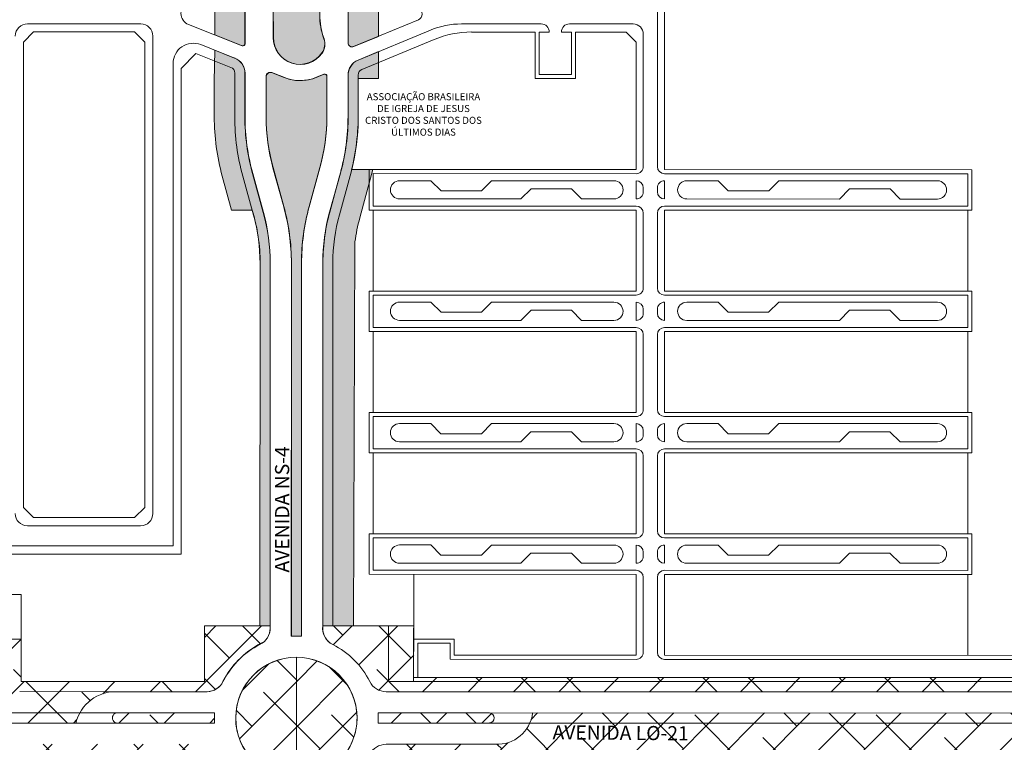
# Model space of a CAD drawing. Units: millimetres. Extents: x -719105 to 23224, y -8935366 to 37596.
# Drawn here: x 5908 to 6395, y 16583 to 16940 of the extents above; entities that cross this region are included whole.
import ezdxf

# ---------------------------------------------------------------- set-up
doc = ezdxf.new("R2010")
doc.units = ezdxf.units.MM
doc.layers.add('Edificações', color=7, linetype='Continuous')
for name, color, linetype, lineweight in [('MEIO_FIO', 8, 'Continuous', 15), ('NOME_AVENIDA', 7, 'Continuous', 0), ('PALITAÇÃO', 80, 'Continuous', 18), ('QUADRA_INTERNA', 8, 'Continuous', 20)]:
    doc.layers.add(name, color=color, linetype=linetype, lineweight=lineweight)
doc.styles.get("Standard").update_dxf_attribs({"font": 'arial.ttf'})
doc.styles.add('TEXTO', font='simplex.shx')
pattern_1 = [(45, (-5000, 0), (-11.22532, 11.22532), []), (135, (-5000, 0), (-33.67596, 11.22532), [39.6875, -23.8125])]

# ---------------------------------------------------------------- blocks, each defined once
blk = doc.blocks.new('ARSE 82-flat-1')
at = {"layer": 'MEIO_FIO', "ltscale": 2}
for p, q in [((107997.82, 47759.47), (107997.81, 47645.97)), ((107940.32, 47716.48), (107900.85, 47716.48)), ((107985.82, 47716.47), (107954.32, 47716.48)), ((107939.32, 47712.48), (107944.32, 47712.48)), ((107939.32, 47712.48), (107939.32, 47691.48)), ((107950.32, 47712.48), (107955.32, 47712.48)), ((107955.32, 47712.48), (107955.32, 47691.48)), ((107990.82, 47711.47), (107990.81, 47645.97)), ((107939.32, 47691.48), (107955.32, 47691.48)), ((107857.31, 47642.49), (107857.31, 47626.49)), ((107857.31, 47642.49), (107987.31, 47642.47)), ((108001.31, 47642.47), (108151.31, 47642.45)), ((108151.31, 47642.45), (108151.31, 47626.45)), ((107885.81, 47638.99), (107870.31, 47638.99)), ((107885.81, 47638.99), (107890.81, 47633.99)), ((107910.81, 47633.98), (107915.81, 47638.98)), ((107976.31, 47638.98), (107915.81, 47638.98)), ((107987.31, 47629.97), (107987.31, 47638.97)), ((108001.31, 47638.97), (108001.31, 47629.97)), ((108027.81, 47638.97), (108012.31, 47638.97)), ((108027.81, 47638.97), (108032.81, 47633.97)), ((108052.81, 47633.97), (108057.81, 47638.97)), ((108136.31, 47638.96), (108057.81, 47638.97)), ((107910.81, 47633.98), (107890.81, 47633.99)), ((107930.31, 47629.98), (107935.31, 47634.98)), ((107955.31, 47634.98), (107935.31, 47634.98)), ((107960.31, 47629.98), (107955.31, 47634.98)), ((107990.81, 47633.47), (107990.81, 47635.47)), ((107997.81, 47635.47), (107997.81, 47633.47)), ((108007.81, 47634.47), (108007.81, 47634.47)), ((108052.81, 47633.97), (108032.81, 47633.97)), ((108087.81, 47629.96), (108092.81, 47634.96)), ((108112.81, 47634.96), (108092.81, 47634.96)), ((108117.81, 47629.96), (108112.81, 47634.96)), ((107930.31, 47629.98), (107870.31, 47629.99)), ((107976.31, 47629.98), (107960.31, 47629.98)), ((108087.81, 47629.96), (108012.31, 47629.97)), ((108136.31, 47629.96), (108117.81, 47629.96)), ((107857.31, 47626.49), (107987.31, 47626.47)), ((107990.81, 47622.97), (107990.8, 47585.97)), ((107997.81, 47622.97), (107997.8, 47585.97)), ((108001.31, 47626.47), (108151.31, 47626.45)), ((107857.3, 47582.49), (107857.3, 47566.49)), ((107857.3, 47582.49), (107987.3, 47582.47)), ((107885.8, 47578.99), (107870.3, 47578.99)), ((107885.8, 47578.99), (107890.8, 47573.99)), ((107910.8, 47573.98), (107915.8, 47578.98)), ((107976.3, 47578.98), (107915.8, 47578.98)), ((107987.3, 47569.97), (107987.3, 47578.97)), ((108001.3, 47582.47), (108151.3, 47582.45)), ((108001.3, 47578.97), (108001.3, 47569.97)), ((108027.8, 47578.97), (108012.3, 47578.97)), ((108027.8, 47578.97), (108032.8, 47573.97)), ((108052.8, 47573.97), (108057.8, 47578.97)), ((108136.3, 47578.96), (108057.8, 47578.97)), ((108151.3, 47582.45), (108151.3, 47566.45)), ((107910.8, 47573.98), (107890.8, 47573.99)), ((107930.3, 47569.98), (107935.3, 47574.98)), ((107955.3, 47574.98), (107935.3, 47574.98)), ((107960.3, 47569.98), (107955.3, 47574.98)), ((107990.8, 47573.47), (107990.8, 47575.47)), ((107997.8, 47575.47), (107997.8, 47573.47)), ((108007.8, 47574.47), (108007.8, 47574.47)), ((108052.8, 47573.97), (108032.8, 47573.97)), ((108087.8, 47569.96), (108092.8, 47574.96)), ((108112.8, 47574.96), (108092.8, 47574.96)), ((108117.8, 47569.96), (108112.8, 47574.96)), ((107930.3, 47569.98), (107870.3, 47569.99)), ((107976.3, 47569.98), (107960.3, 47569.98)), ((108087.8, 47569.96), (108012.3, 47569.97)), ((108136.3, 47569.96), (108117.8, 47569.96)), ((107857.3, 47566.49), (107987.3, 47566.47)), ((108001.3, 47566.47), (108151.3, 47566.45)), ((107990.8, 47562.97), (107990.8, 47525.97)), ((107997.8, 47562.97), (107997.8, 47525.97)), ((107857.3, 47522.49), (107857.29, 47506.49)), ((107857.3, 47522.49), (107987.3, 47522.47)), ((108001.3, 47522.47), (108151.3, 47522.45)), ((108151.3, 47522.45), (108151.29, 47506.45)), ((107885.8, 47518.99), (107870.3, 47518.99)), ((107885.8, 47518.99), (107890.79, 47513.99)), ((107910.79, 47513.98), (107915.8, 47518.98)), ((107976.3, 47518.98), (107915.8, 47518.98)), ((107987.29, 47509.97), (107987.3, 47518.97)), ((107990.79, 47513.47), (107990.8, 47515.47)), ((107997.79, 47515.47), (107997.79, 47513.47)), ((108001.3, 47518.97), (108001.29, 47509.97)), ((108027.8, 47518.97), (108012.3, 47518.97)), ((108027.8, 47518.97), (108032.79, 47513.97)), ((108052.79, 47513.97), (108057.8, 47518.97)), ((108136.3, 47518.96), (108057.8, 47518.97)), ((107910.79, 47513.98), (107890.79, 47513.99)), ((107930.29, 47509.98), (107935.29, 47514.98)), ((107955.29, 47514.98), (107935.29, 47514.98)), ((107960.29, 47509.98), (107955.29, 47514.98)), ((108007.79, 47514.47), (108007.79, 47514.47)), ((108052.79, 47513.97), (108032.79, 47513.97)), ((108087.79, 47509.96), (108092.79, 47514.96)), ((108112.79, 47514.96), (108092.79, 47514.96)), ((108117.79, 47509.96), (108112.79, 47514.96)), ((107857.29, 47506.49), (107987.29, 47506.47)), ((107930.29, 47509.98), (107870.29, 47509.99)), ((107976.29, 47509.98), (107960.29, 47509.98)), ((108001.29, 47506.47), (108151.29, 47506.45)), ((108087.79, 47509.96), (108012.29, 47509.97)), ((108136.29, 47509.96), (108117.79, 47509.96)), ((107990.79, 47502.97), (107990.79, 47465.97)), ((107997.79, 47502.97), (107997.79, 47465.97)), ((107857.29, 47462.49), (107857.29, 47446.49)), ((107857.29, 47462.49), (107987.29, 47462.47)), ((108001.29, 47462.47), (108151.29, 47462.45)), ((108151.29, 47462.45), (108151.29, 47446.45)), ((107885.79, 47458.99), (107870.29, 47458.99)), ((107885.79, 47458.99), (107890.79, 47453.99)), ((107910.79, 47453.98), (107915.79, 47458.98)), ((107976.29, 47458.98), (107915.79, 47458.98)), ((107987.29, 47449.97), (107987.29, 47458.97)), ((108001.29, 47458.97), (108001.29, 47449.97)), ((108027.79, 47458.97), (108012.29, 47458.97)), ((108027.79, 47458.97), (108032.79, 47453.97)), ((108052.79, 47453.97), (108057.79, 47458.97)), ((108136.29, 47458.96), (108057.79, 47458.97)), ((107910.79, 47453.98), (107890.79, 47453.99)), ((107930.29, 47449.98), (107935.29, 47454.98)), ((107955.29, 47454.98), (107935.29, 47454.98)), ((107960.29, 47449.98), (107955.29, 47454.98)), ((107990.79, 47453.47), (107990.79, 47455.47)), ((107997.79, 47455.47), (107997.79, 47453.47)), ((108007.79, 47454.47), (108007.79, 47454.47)), ((108052.79, 47453.97), (108032.79, 47453.97)), ((108087.79, 47449.96), (108092.79, 47454.96)), ((108112.79, 47454.96), (108092.79, 47454.96)), ((108117.79, 47449.96), (108112.79, 47454.96)), ((107930.29, 47449.98), (107870.29, 47449.99)), ((107976.29, 47449.98), (107960.29, 47449.98)), ((108087.79, 47449.96), (108012.29, 47449.97)), ((108136.29, 47449.96), (108117.79, 47449.96)), ((107857.29, 47446.49), (107987.29, 47446.47)), ((107990.79, 47442.97), (107990.78, 47405.97)), ((107997.79, 47442.97), (107997.78, 47405.97)), ((108001.29, 47446.47), (108151.29, 47446.45)), ((107879.28, 47410.49), (107879.28, 47393.49)), ((107879.28, 47410.49), (107895.28, 47410.49)), ((107895.28, 47410.49), (107895.28, 47402.49)), ((107895.28, 47402.49), (107987.28, 47402.47)), ((108001.28, 47402.47), (108372.28, 47402.43)), ((107879.28, 47393.49), (108382.78, 47393.43))]:
    blk.add_line(p, q, dxfattribs=at)
for centre, radius, start, end in [((107940.32, 47712.48), 4, 359.9931, 89.993), ((107954.32, 47712.48), 4, 89.993, 179.9931), ((107985.82, 47711.47), 5, 359.9931, 89.993), ((107987.31, 47645.97), 3.5, 269.9931, 359.9931), ((108001.31, 47645.97), 3.5, 179.9931, 269.9931), ((107870.31, 47634.49), 4.5, 89.993, 179.9931), ((107976.31, 47634.48), 4.5, 359.9931, 89.993), ((107987.31, 47635.47), 3.5, 359.9931, 89.9931), ((108001.31, 47635.47), 3.5, 89.993, 179.9931), ((108012.31, 47634.47), 4.5, 89.993, 179.9931), ((108136.31, 47634.46), 4.5, 359.9931, 89.993), ((107870.31, 47634.49), 4.5, 179.9931, 269.993), ((107976.31, 47634.48), 4.5, 269.993, 359.9931), ((107987.31, 47633.47), 3.5, 269.993, 359.9931), ((108001.31, 47633.47), 3.5, 179.9931, 269.9931), ((108012.31, 47634.47), 4.5, 179.9931, 269.993), ((108136.31, 47634.46), 4.5, 269.993, 359.9931), ((107987.31, 47622.97), 3.5, 359.9931, 89.9931), ((108001.31, 47622.97), 3.5, 89.9931, 179.9931), ((107987.3, 47585.97), 3.5, 269.9931, 359.9931), ((108001.3, 47585.97), 3.5, 179.9931, 269.9931), ((107870.3, 47574.49), 4.5, 89.993, 179.9931), ((107976.3, 47574.48), 4.5, 359.9931, 89.993), ((107987.3, 47575.47), 3.5, 359.9931, 89.9931), ((108001.3, 47575.47), 3.5, 89.993, 179.9931), ((108012.3, 47574.47), 4.5, 89.993, 179.9931), ((108136.3, 47574.46), 4.5, 359.9931, 89.993), ((107870.3, 47574.49), 4.5, 179.9931, 269.993), ((107976.3, 47574.48), 4.5, 269.993, 359.9931), ((108012.3, 47574.47), 4.5, 179.9931, 269.993), ((108136.3, 47574.46), 4.5, 269.993, 359.9931), ((107987.3, 47573.47), 3.5, 269.993, 359.9931), ((108001.3, 47573.47), 3.5, 179.9931, 269.9931), ((107987.3, 47562.97), 3.5, 359.9931, 89.9931), ((108001.3, 47562.97), 3.5, 89.9931, 179.9931), ((107987.3, 47525.97), 3.5, 269.9931, 359.9931), ((108001.3, 47525.97), 3.5, 179.9931, 269.9931), ((107870.29, 47514.49), 4.5, 89.993, 179.9931), ((107976.29, 47514.48), 4.5, 359.9931, 89.993), ((107987.3, 47515.47), 3.5, 359.9931, 89.9931), ((108001.29, 47515.47), 3.5, 89.993, 179.9931), ((108012.29, 47514.47), 4.5, 89.993, 179.9931), ((108136.29, 47514.46), 4.5, 359.9931, 89.993), ((107870.29, 47514.49), 4.5, 179.9931, 269.993), ((107976.29, 47514.48), 4.5, 269.993, 359.9931), ((107987.29, 47513.47), 3.5, 269.993, 359.9931), ((108001.29, 47513.47), 3.5, 179.9931, 269.9931), ((108012.29, 47514.47), 4.5, 179.9931, 269.993), ((108136.29, 47514.46), 4.5, 269.993, 359.9931), ((107987.29, 47502.97), 3.5, 359.9931, 89.9931), ((108001.29, 47502.97), 3.5, 89.9931, 179.9931), ((107987.29, 47465.97), 3.5, 269.9931, 359.9931), ((108001.29, 47465.97), 3.5, 179.9931, 269.9931), ((107870.29, 47454.49), 4.5, 89.993, 179.9931), ((107976.29, 47454.48), 4.5, 359.9931, 89.993), ((107987.29, 47455.47), 3.5, 359.9931, 89.9931), ((108001.29, 47455.47), 3.5, 89.993, 179.9931), ((108012.29, 47454.47), 4.5, 89.993, 179.9931), ((108136.29, 47454.46), 4.5, 359.9931, 89.993), ((107870.29, 47454.49), 4.5, 179.9931, 269.993), ((107976.29, 47454.48), 4.5, 269.993, 359.9931), ((107987.29, 47453.47), 3.5, 269.993, 359.9931), ((108001.29, 47453.47), 3.5, 179.9931, 269.9931), ((108012.29, 47454.47), 4.5, 179.9931, 269.993), ((108136.29, 47454.46), 4.5, 269.993, 359.9931), ((107987.29, 47442.97), 3.5, 359.9931, 89.9931), ((108001.29, 47442.97), 3.5, 89.9931, 179.9931), ((107987.28, 47405.97), 3.5, 269.9931, 359.9931), ((108001.28, 47405.97), 3.5, 179.9931, 269.9931)]:
    blk.add_arc(centre, radius, start, end, dxfattribs=at)
blk = doc.blocks.new('ARSE 81-flat-1')
at = {"layer": 'MEIO_FIO', "ltscale": 2}
for p, q in [((107742.32, 47716.5), (107686.32, 47716.51)), ((107748.32, 47710.5), (107748.29, 47474.5)), ((107758.32, 47696.94), (107758.29, 47458.5)), ((107742.29, 47468.5), (107686.29, 47468.51)), ((107758.29, 47458.5), (107280.29, 47458.56))]:
    blk.add_line(p, q, dxfattribs=at)
for centre, start, end in [((107686.32, 47710.51), 89.9931, 179.9931), ((107742.32, 47710.5), 359.9931, 89.9931), ((107686.29, 47474.51), 179.9931, 269.9931), ((107742.29, 47474.5), 269.9931, 359.9931)]:
    blk.add_arc(centre, 6, start, end, dxfattribs=at)

msp = doc.modelspace()

# ---------------------------------------------------------------- hatches: boundary and pattern name
at = {"layer": 'PALITAÇÃO'}
h = msp.add_hatch(dxfattribs=at)
h.set_pattern_fill('ANGLE', color=256)
h.set_pattern_definition([(0, (-2000, -500), (0, 6.985), [5.08, -1.905]), (90, (-2000, -500), (-6.985, 4e-16), [5.08, -1.905])])
h.paths.add_polyline_path([(6032.36, 17066.23), (6032.38, 17245.56), (6017.38, 17245.54), (6017.38, 17192.07), (6027.29, 17192.07), (6027.28, 17072.07), (6017.36, 17072.07), (6017.36, 17061.56, -0.078192), (6013.35, 17039.56), (6008.81, 17023.11, 0.067333), (6004.85, 16993.82), (6004.85, 16961.76), (6014.91, 16965.93, 0.303337), (6019.85, 16973.32), (6019.85, 16993.82, -0.067324), (6023.63, 17021.78), (6028.95, 17041.06, 0.067324)])
h.paths.add_polyline_path([(6047.86, 17066.39), (6047.88, 17250.64), (6045.43, 17250.56), (6042.88, 17250.64), (6042.86, 17066.23, -0.033624), (6041.91, 17052.12, -0.033624), (6039.07, 17038.27), (6033.76, 17018.99, 0.067324), (6030.35, 16993.82), (6030.35, 16973.82, 0.534478), (6031.73, 16972.9), (6035.46, 16974.44, -0.194379), (6051.38, 16974.58), (6057.61, 16972.12, 0.528907), (6060.35, 16973.98), (6060.35, 16993.99, 0.067323), (6056.95, 17019.16), (6051.64, 17038.44, -0.067354)])
h.paths.add_polyline_path([(6063.3, 17245.56), (6058.38, 17245.56), (6058.36, 17066.4, 0.086408), (6064.41, 17031.59), (6067.07, 17021.95, -0.067324), (6070.85, 16993.98), (6070.85, 16972.36, 0.308124), (6075.91, 16964.91), (6085.84, 16961), (6085.84, 16966.38), (6077.75, 16969.56, -0.308124), (6075.85, 16972.36), (6075.85, 16993.98, 0.067323), (6071.89, 17023.27), (6069.16, 17032.89, -0.074433), (6063.28, 17066.4)])
h.paths.add_polyline_path([(6056.84, 16942.37), (6056.84, 16948.65), (6056.82, 16955.58, 0.396593), (6043.59, 16968.03, 0.284367), (6031.94, 16960.94, 0.186705), (6031.8, 16955.34, -0.042829), (6033.33, 16949.53), (6033.68, 16946.9), (6033.84, 16931.91), (6033.84, 16931.28, 0.326198), (6043.1, 16918.65, 0.328029), (6057.93, 16923.66, 0.242724), (6058.89, 16930.73, -0.041897), (6057.36, 16936.54, -0.042984)])
h.paths.add_polyline_path([(6019.84, 16957.38, 0.534555), (6017.08, 16959.23), (6004.84, 16954.16), (6004.84, 16932.61), (6018.47, 16927.24, 0.528907), (6019.84, 16928.17)])
h.paths.add_polyline_path([(6085.84, 16953.45), (6072.21, 16958.82, 0.528907), (6070.84, 16957.89), (6070.84, 16928.69, 0.534555), (6073.61, 16926.84), (6085.84, 16931.9)])
h.paths.add_polyline_path([(6060.34, 16912.27, 0.53637), (6058.96, 16913.19), (6053.43, 16910.96, -0.161752), (6039.78, 16911.33), (6033.07, 16913.97, 0.535061), (6030.34, 16912.07), (6030.28, 16892.27, 0.067324), (6033.69, 16867.1), (6039.01, 16847.82, -0.067324), (6042.79, 16819.86), (6042.8, 16635.56), (6045.31, 16635.56), (6047.82, 16635.48), (6047.79, 16819.67, -0.067367), (6051.57, 16847.65), (6056.88, 16866.95, 0.067295), (6060.28, 16892.09)])
h.paths.add_polyline_path([(6085.88, 16924.37), (6075.78, 16920.19, 0.315435), (6070.85, 16912.44), (6070.85, 16890.81, -0.066372), (6066.63, 16862.79), (6061.72, 16844.99, 0.071598), (6058.36, 16818.4), (6058.31, 16640.57), (6073.39, 16640.55), (6074.17, 16830.43, -0.033624), (6076.58, 16842.24), (6083.04, 16866.06), (6072.59, 16866.06, 0.063573), (6075.75, 16890.94), (6075.76, 16911.06), (6085.88, 16911.06)])
h.paths.add_polyline_path([(6019.84, 16913.76, 0.308131), (6014.77, 16921.2), (6004.84, 16925.12), (6004.63, 16909.56), (6004.62, 16892.12, 0.067354), (6008.58, 16862.84), (6013.12, 16846.07), (6023.34, 16846.07, -0.075594), (6027.33, 16819.84), (6027.23, 16640.57), (6032.3, 16640.56), (6032.33, 16819.73, 0.067354), (6028.93, 16844.89), (6023.62, 16864.17, -0.067324), (6019.84, 16892.13)])
h = msp.add_hatch(dxfattribs=at)
h.set_pattern_fill('ANSI38', color=256, scale=5)
h.set_pattern_definition(pattern_1)
h.paths.add_polyline_path([(5504.23, 16650.98), (5458.23, 16650.98, 0.322753), (5463.9, 16642.05, -0.20618), (5492.14, 16613.8, 0.307162), (5500.51, 16608.13), (5531.74, 16608.13, -0.381891), (5552.44, 16592.62), (5936.24, 16592.53, -0.361553), (5956.79, 16608.07), (6001.2, 16608.07, 0.294441), (6008.94, 16613.07, -0.162986), (6029.48, 16632.94, 0.228404), (6032.23, 16640.58), (5999.73, 16640.58), (5999.72, 16613.07), (5909.22, 16613.08), (5909.22, 16634.08), (5899.43, 16634.08), (5591.43, 16634.12), (5581.23, 16634.12), (5581.22, 16613.12), (5504.22, 16613.13)])
h.paths.add_polyline_path([(5899.42, 16556.08), (5909.22, 16556.08), (5909.22, 16572.07), (5999.73, 16572.07), (5999.72, 16549.57), (6032.22, 16549.57, 0.316595), (6027.22, 16558.78, -0.163881), (6008.94, 16577.07, 0.284901), (6000.88, 16582.07), (5500.47, 16582.13, 0.306229), (5492.14, 16576.46, -0.206155), (5463.89, 16548.21, 0.30712), (5458.21, 16539.85), (5504.22, 16539.85), (5504.22, 16572.12), (5581.22, 16572.12), (5581.22, 16556.08)])
h.paths.add_polyline_path([(6015.22, 16595.4, 0.417418), (6045.22, 16565.07), (6045.22, 16625.07, 0.410942)])
h.paths.add_polyline_path([(6004.8, 16592.58), (6004.8, 16597.57), (5956.8, 16597.64, 1.001508), (5956.8, 16592.58)], flags=17)
h.paths.add_polyline_path([(5445.22, 16635.14), (5445.22, 16555.13, 0.414225), (5485.22, 16595.14, 0.414221)])
h.paths.add_polyline_path([(5530.66, 16592.63, 0.998701), (5530.66, 16597.58), (5495.67, 16597.63), (5495.66, 16592.63)], flags=17)
h = msp.add_hatch(dxfattribs=at)
h.set_pattern_fill('ANSI38', color=256, scale=5)
h.set_pattern_definition(pattern_1)
h.paths.add_polyline_path([(6103.23, 16640.62), (6058.23, 16640.62, 0.314651), (6063.22, 16631.34, -0.163868), (6081.5, 16613.06, 0.284921), (6089.56, 16608.06), (6700.88, 16607.98, 0.312613), (6709.41, 16613.89, -0.157406), (6727.23, 16631.26, 0.312926), (6732.23, 16640.48), (6612.23, 16640.5), (6608.73, 16640.5), (6608.72, 16615), (6103.22, 16615.06)])
h.paths.add_polyline_path([(6674.72, 16566.99), (6674.72, 16576.99), (6694.72, 16576.99), (6694.72, 16549.49), (6727.21, 16549.48), (6732.21, 16549.48, 0.307295), (6727.38, 16558.62, -0.163522), (6707.34, 16579.24, 0.203185), (6700.88, 16581.98), (6653.97, 16581.99, -0.328441), (6632.88, 16597.49), (6162.03, 16597.55, -0.390928), (6143.61, 16582.05), (6089.56, 16582.06, 0.284948), (6081.5, 16577.06, -0.172334), (6060.96, 16557.19, 0.228798), (6058.22, 16549.52), (6090.71, 16549.56), (6095.72, 16549.56), (6095.72, 16577.06), (6115.72, 16577.02), (6115.72, 16567.05)])
h.paths.add_polyline_path([(6045.22, 16565.07, 0.417418), (6075.22, 16595.4, 0.410942), (6045.22, 16625.07)])
h.paths.add_polyline_path([(6745.22, 16624.98, 0.414214), (6715.22, 16594.98, 0.414214), (6745.22, 16564.98)])
h.paths.add_polyline_path([(6654.8, 16597.49, 0.996799), (6654.8, 16592.65), (6704.8, 16592.48), (6704.8, 16597.47)], flags=17)
h.paths.add_polyline_path([(6140.64, 16592.64, 1.00012), (6140.64, 16597.55), (6085.64, 16597.55), (6085.64, 16592.56)])

# ---------------------------------------------------------------- linework, layer by layer
at = {"layer": 'MEIO_FIO', "ltscale": 2}
for p, q in [((6019.76, 16957.41), (6019.76, 16928.2)), ((6070.76, 16928.72), (6070.76, 16957.92)), ((6070.76, 16928.72), (6070.76, 16957.92)), ((6033.76, 16931.32), (6033.76, 16943.58)), ((6033.76, 16931.32), (6033.76, 16943.58)), ((6018.39, 16927.27), (5991.92, 16937.71)), ((6073.53, 16926.87), (6105.56, 16940.14)), ((6073.53, 16926.87), (6105.56, 16940.14)), ((6111.49, 16935.01), (6075.7, 16920.19)), ((6014.69, 16921.21), (5997.93, 16927.82)), ((6019.76, 16892.14), (6019.76, 16913.77)), ((6039.22, 16911.54), (6032.99, 16914)), ((6039.22, 16911.54), (6032.99, 16914)), ((6055.14, 16911.68), (6058.88, 16913.23)), ((6055.14, 16911.68), (6058.88, 16913.23)), ((6070.76, 16912.8), (6070.76, 16892.3)), ((6070.76, 16912.8), (6070.76, 16892.3)), ((6030.26, 16892.14), (6030.26, 16912.14)), ((6030.26, 16892.14), (6030.26, 16912.14)), ((6060.26, 16892.3), (6060.26, 16912.3)), ((6060.26, 16892.3), (6060.26, 16912.3)), ((6028.85, 16844.89), (6023.54, 16864.18)), ((6033.66, 16866.96), (6038.97, 16847.68)), ((6033.66, 16866.96), (6038.97, 16847.68)), ((6056.85, 16867.13), (6051.53, 16847.85)), ((6056.85, 16867.13), (6051.53, 16847.85)), ((6066.97, 16864.34), (6061.66, 16845.06)), ((6066.97, 16864.34), (6061.66, 16845.06)), ((6032.25, 16819.72), (6032.23, 16639.41)), ((6042.75, 16819.72), (6042.73, 16635.49)), ((6042.75, 16819.72), (6042.73, 16635.49)), ((6047.75, 16819.89), (6047.73, 16635.49)), ((6047.75, 16819.89), (6047.73, 16635.49)), ((6058.25, 16819.89), (6058.23, 16639.4)), ((6058.25, 16819.89), (6058.23, 16639.4)), ((6000.91, 16608.07), (5908.42, 16608.08)), ((6000.91, 16608.07), (5908.42, 16608.08)), ((6089.56, 16608.06), (6700.88, 16607.98)), ((6089.56, 16608.06), (6700.88, 16607.98)), ((5495.66, 16597.63), (6004.8, 16597.57)), ((6004.8, 16597.57), (5495.66, 16597.63)), ((6004.8, 16597.57), (5495.66, 16597.63)), ((5495.66, 16597.63), (6004.8, 16597.57)), ((6085.64, 16597.56), (6704.8, 16597.48)), ((5495.66, 16592.63), (6004.8, 16592.57)), ((6004.8, 16592.57), (5495.66, 16592.63)), ((6004.8, 16592.57), (5495.66, 16592.63)), ((5495.66, 16592.63), (6004.8, 16592.57)), ((6085.64, 16592.56), (6704.8, 16592.48))]:
    msp.add_line(p, q, dxfattribs=at)
at = {"layer": 'MEIO_FIO', "color": 251}
for points in [[(6056.76, 16942.55, 0.086132), (6058.81, 16930.76, 0.086132)], [(6056.76, 16942.55, 0.086132), (6058.81, 16930.76, 0.086132)], [(6105.56, 16940.14, 0.674511), (6105.52, 16945.7, 0.674511)], [(6126.79, 16938.05, 0.098491), (6111.49, 16935.01, 0.098491)], [(6018.39, 16927.27, 0.528907), (6019.76, 16928.2, 0.528907)], [(6033.76, 16931.32, 0.732581), (6057.85, 16923.69, 0.732581)], [(6057.85, 16923.69, 0.24372), (6058.81, 16930.76, 0.24372)], [(6057.85, 16923.69, 0.24372), (6058.81, 16930.76, 0.24372)], [(6070.76, 16928.72, 0.534517), (6073.53, 16926.87, 0.534517)], [(6070.76, 16928.72, 0.534517), (6073.53, 16926.87, 0.534517)], [(6075.7, 16920.19, 0.303347), (6070.76, 16912.8, 0.303347)], [(6032.99, 16914, 0.528907), (6030.26, 16912.14, 0.528907)], [(6032.99, 16914, 0.528907), (6030.26, 16912.14, 0.528907)], [(6060.26, 16912.3, 0.534517), (6058.88, 16913.23, 0.534517)], [(6060.26, 16912.3, 0.534517), (6058.88, 16913.23, 0.534517)], [(6039.22, 16911.54, 0.194379), (6055.14, 16911.68, 0.194379)], [(6039.22, 16911.54, 0.194379), (6055.14, 16911.68, 0.194379)], [(6030.26, 16892.14, 0.067324), (6033.66, 16866.96, 0.067324)], [(6030.26, 16892.14, 0.067324), (6033.66, 16866.96, 0.067324)], [(6042.75, 16819.72, 0.067324), (6038.97, 16847.68, 0.067324)], [(6042.75, 16819.72, 0.067324), (6038.97, 16847.68, 0.067324)]]:
    msp.add_lwpolyline(points, format="xyb", dxfattribs=at)
at = {"layer": 'MEIO_FIO', "ltscale": 2}
for centre in [(6045.22, 16595.07), (6045.22, 16595.07), (6045.22, 16595.07), (6045.22, 16595.07), (6045.22, 16595.06), (6045.22, 16595.06), (6045.22, 16595.06), (6045.22, 16595.06)]:
    msp.add_circle(centre, 30, dxfattribs=at)
for centre, radius, start, end in [((5994.12, 16943.29), 6, 112.4941, 248.4945), ((5994.26, 16918.51), 10, 68.4945, 179.9931), ((6011.76, 16913.77), 8, 359.9931, 68.4931), ((6125.01, 16892.12), 105.25, 179.9931, 195.3994), ((5965.51, 16892.31), 94.75, 344.5868, 359.9931), ((5965.51, 16892.31), 94.75, 344.5867, 359.993), ((5965.51, 16892.31), 105.25, 344.5868, 359.9931), ((5965.51, 16892.31), 105.25, 344.5867, 359.993), ((5937.5, 16819.73), 94.75, 359.9931, 15.3994), ((6153, 16819.88), 105.25, 164.5868, 179.9931), ((6153, 16819.88), 105.25, 164.5867, 179.993), ((6153, 16819.88), 94.75, 164.5868, 179.9931), ((6153, 16819.88), 94.75, 164.5867, 179.993), ((6023.23, 16639.41), 9, 296.3806, 359.9931), ((6023.23, 16639.41), 9, 296.3806, 359.9931), ((6023.23, 16639.41), 9, 296.3806, 359.9931), ((6023.23, 16639.41), 9, 296.3806, 359.9931), ((6045.22, 16595.06), 40.5, 86.4546, 93.5327), ((6045.22, 16595.06), 40.5, 86.4538, 93.5318), ((6045.22, 16595.06), 40.5, 86.4538, 93.5318), ((6045.22, 16595.06), 40.5, 86.4546, 93.5327), ((6045.22, 16595.06), 40.5, 86.4546, 93.5327), ((6045.22, 16595.06), 40.5, 86.4538, 93.5318), ((6045.22, 16595.06), 40.5, 86.4538, 93.5318), ((6045.22, 16595.06), 40.5, 86.4546, 93.5327), ((6067.23, 16639.4), 9, 179.9931, 243.605), ((6067.23, 16639.4), 9, 179.993, 243.6058), ((6067.23, 16639.4), 9, 179.9931, 243.605), ((6067.23, 16639.4), 9, 179.9931, 243.605), ((6067.23, 16639.4), 9, 179.993, 243.6058), ((6067.23, 16639.4), 9, 179.993, 243.6058), ((6067.23, 16639.4), 9, 179.9931, 243.605), ((6067.23, 16639.4), 9, 179.993, 243.6058), ((6045.22, 16595.06), 40.5, 116.3806, 153.6053), ((6045.22, 16595.06), 40.5, 116.3806, 153.6053), ((6045.22, 16595.06), 40.5, 116.3806, 153.6053), ((6045.22, 16595.06), 40.5, 116.3806, 153.6053), ((6045.22, 16595.06), 40.5, 26.3809, 63.6058), ((6045.22, 16595.06), 40.5, 26.3809, 63.6058), ((6045.22, 16595.06), 40.5, 26.3809, 63.6058), ((6045.22, 16595.06), 40.5, 26.3809, 63.6058), ((6045.22, 16595.06), 40.5, 26.3809, 63.605), ((6045.22, 16595.06), 40.5, 26.3809, 63.605), ((6045.22, 16595.06), 40.5, 26.3809, 63.605), ((6045.22, 16595.06), 40.5, 26.3809, 63.605), ((6000.88, 16617.07), 9, 269.9931, 333.6053), ((6000.88, 16617.07), 9, 269.9931, 333.6053), ((6000.88, 16617.07), 9, 269.9931, 333.6053), ((6000.88, 16617.07), 9, 269.9931, 333.6053), ((6089.57, 16617.06), 9, 206.3809, 269.9931), ((6089.57, 16617.06), 9, 206.3809, 269.9931), ((6089.57, 16617.06), 9, 206.3809, 269.9931), ((6089.57, 16617.06), 9, 206.3809, 269.9931), ((6089.57, 16617.06), 9, 206.3809, 269.9931), ((6089.57, 16617.06), 9, 206.3809, 269.9931), ((6089.57, 16617.06), 9, 206.3809, 269.9931), ((6089.57, 16617.06), 9, 206.3809, 269.9931), ((6045.22, 16595.07), 40.5, 176.4542, 183.5323), ((6045.22, 16595.06), 40.5, 176.4541, 183.5321), ((6045.22, 16595.06), 40.5, 176.4541, 183.5321), ((6045.22, 16595.06), 40.5, 176.4541, 183.5321), ((6045.22, 16595.06), 40.5, 176.4541, 183.5321), ((6045.22, 16595.07), 40.5, 176.4542, 183.5323), ((6045.22, 16595.07), 40.5, 176.4542, 183.5323), ((6045.22, 16595.06), 40.5, 176.4541, 183.5321), ((6045.22, 16595.06), 40.5, 176.4541, 183.5321), ((6045.22, 16595.06), 40.5, 176.4541, 183.5321), ((6045.22, 16595.06), 40.5, 176.4541, 183.5321), ((6045.22, 16595.07), 40.5, 176.4542, 183.5323), ((6045.22, 16595.06), 40.5, 356.4541, 3.5321), ((6045.22, 16595.06), 40.5, 356.4541, 3.5321), ((6045.22, 16595.06), 40.5, 356.4541, 3.5321), ((6045.22, 16595.06), 40.5, 356.4541, 3.5321)]:
    msp.add_arc(centre, radius, start, end, dxfattribs=at)
at = {"layer": 'PALITAÇÃO'}
for points in [[(7073.69, 15885.61, 0), (7074.41, 15887.44, 0.188234), (7076.91, 15905.11, 0.130554), (7075.24, 15909.63, -0.11113), (7074.47, 15911.5, 0.160871), (7074.4, 15912.03, -0.474345), (7076.33, 15912.88, -0.834503)], [(6056.84, 16942.52), (6056.84, 16948.65), (6056.82, 16955.58, 0.396593), (6043.59, 16968.03, 0.284367), (6031.94, 16960.94, 0.186705), (6031.8, 16955.34, -0.042829), (6033.33, 16949.53), (6033.68, 16946.9), (6033.84, 16931.91), (6033.84, 16931.28, 0.326198), (6043.1, 16918.65, 0.328029), (6057.93, 16923.66, 0.242724), (6058.89, 16930.73, -0.041897), (6057.36, 16936.54, -0.044149), (6056.84, 16942.52, 7.3806)], [(6004.84, 16932.61), (6018.47, 16927.24, 0.528907), (6019.84, 16928.17), (6019.84, 16957.38, 0.534555), (6017.08, 16959.23), (6004.84, 16954.16), (6004.84, 16932.61)], [(6023.34, 16846.07, -0.075955), (6027.33, 16819.72), (6027.33, 16819.72), (6027.33, 16819.72), (6027.33, 16819.72), (6027.33, 16819.72), (6027.33, 16819.72), (6027.33, 16819.72), (6027.23, 16640.57), (6032.3, 16640.56), (6032.33, 16819.73, 0.067354), (6028.93, 16844.89), (6023.62, 16864.17, -0.067324), (6019.84, 16892.13), (6019.84, 16913.76, 0.308118), (6014.77, 16921.2), (6004.84, 16925.12), (6004.63, 16909.56), (6004.63, 16909.56), (6004.63, 16909.56), (6004.62, 16892.12, 0.067354), (6008.58, 16862.84), (6013.12, 16846.07), (6023.34, 16846.07)], [(6047.82, 16635.48), (6045.31, 16635.56), (6042.8, 16635.56), (6042.79, 16819.86, 0.067324), (6039.01, 16847.82), (6033.69, 16867.1, -0.067324), (6030.28, 16892.27), (6030.34, 16912.16, -0.52047), (6033.07, 16913.97), (6039.78, 16911.33, 0.161752), (6053.43, 16910.96), (6058.96, 16913.19, -0.537164), (6060.34, 16912.27), (6060.28, 16892.09, -0.06733), (6056.88, 16866.93), (6051.57, 16847.65, 0.067293), (6047.79, 16819.7), (6047.82, 16635.48)], [(6032.23, 16640.58), (5999.73, 16640.58), (5999.72, 16613.07), (5909.22, 16613.08), (5909.22, 16634.08), (5899.43, 16634.08), (5591.43, 16634.12), (5581.23, 16634.12), (5581.22, 16613.12), (5504.22, 16613.13), (5504.23, 16650.98), (5504.23, 16650.98), (5458.23, 16650.98, 0.322753), (5463.9, 16642.05, -0.20618), (5492.14, 16613.8, 0.307162), (5500.51, 16608.13), (5531.74, 16608.13, -0.381891), (5552.44, 16592.62), (5936.24, 16592.53, -0.361553), (5956.79, 16608.07), (6001.2, 16608.07, 0.294444), (6008.94, 16613.07, -0.162986), (6029.48, 16632.94, 0.228404), (6032.23, 16640.58, 2.429688)], [(6732.23, 16640.48), (6612.23, 16640.5), (6608.73, 16640.5), (6608.72, 16615), (6103.22, 16615.06), (6103.23, 16640.62), (6058.23, 16640.62, 0.314651), (6063.22, 16631.34, -0.163868), (6081.5, 16613.06, 0.284909), (6089.56, 16608.06), (6700.88, 16607.98, 0.312613), (6709.41, 16613.89, -0.157406), (6727.23, 16631.26, 0.312926), (6732.23, 16640.48, 2.877066)], [(6045.22, 16625.06), (6045.22, 16565.07, -0.417418), (6015.22, 16595.4, -0.41096), (6045.22, 16625.07, 2.32727)], [(6045.22, 16625.06), (6045.22, 16565.07, 0.417418), (6075.22, 16595.4, 0.41096), (6045.22, 16625.07, -2.32727)], [(6004.8, 16597.57), (5956.8, 16597.64, 1.001508), (5956.8, 16592.58), (6004.8, 16592.58), (6004.8, 16597.55)], [(6732.21, 16549.48, 0.312729), (6727.22, 16558.7, -0.162484), (6707.34, 16579.24, 0.203185), (6700.88, 16581.98), (6653.97, 16581.99, -0.328441), (6632.88, 16597.49), (6162.03, 16597.55, -0.390928), (6143.61, 16582.05), (6089.56, 16582.06, 0.284948), (6081.5, 16577.06, -0.172334), (6060.96, 16557.19, 0.228798), (6058.22, 16549.52), (6090.71, 16549.56), (6095.72, 16549.56), (6095.72, 16577.06), (6115.72, 16577.02), (6115.72, 16567.05), (6674.72, 16566.99), (6674.72, 16576.99), (6694.72, 16576.99), (6694.72, 16549.49), (6727.21, 16549.48), (6732.21, 16549.48)], [(6085.64, 16597.56), (6085.64, 16592.56), (6140.64, 16592.64, 0.998358), (6140.64, 16597.55), (6085.64, 16597.55)]]:
    msp.add_lwpolyline(points, format="xyb", dxfattribs=at)
for points in [[(6085.84, 16953.45), (6072.21, 16958.82, 0.528907), (6070.84, 16957.89), (6070.84, 16928.69, 0.534555), (6073.61, 16926.84), (6085.84, 16931.9)], [(6073.39, 16640.55), (6073.39, 16640.55), (6073.39, 16640.55), (6073.39, 16640.55), (6073.39, 16640.55), (6073.39, 16640.55), (6073.39, 16640.55), (6073.39, 16640.55), (6074.17, 16830.43, -0.033624), (6076.58, 16842.24), (6083.04, 16866.06), (6072.59, 16866.06, 0.063573), (6075.75, 16890.94), (6075.76, 16911.06), (6085.88, 16911.06), (6085.88, 16924.37), (6085.88, 16924.37), (6075.78, 16920.19, 0.315435), (6070.85, 16912.44), (6070.85, 16890.81, -0.066372), (6066.63, 16862.79), (6061.74, 16845.05, 0.071776), (6058.36, 16818.4), (6058.31, 16640.57), (6073.39, 16640.55)]]:
    msp.add_lwpolyline(points, format="xyb", close=True, dxfattribs=at)
at = {"layer": 'QUADRA_INTERNA', "ltscale": 2}
for p, q in [((6227.27, 16976.04), (6227.25, 16866.04)), ((5915.26, 16934.08), (5910.26, 16929.08)), ((5965.26, 16934.07), (5915.26, 16934.08)), ((5970.26, 16929.07), (5965.26, 16934.07)), ((6163.26, 16934.05), (6131.82, 16934.05)), ((6163.26, 16934.05), (6163.26, 16911.05)), ((6208.26, 16934.04), (6183.26, 16934.05)), ((6183.26, 16934.05), (6183.26, 16911.05)), ((6208.26, 16934.04), (6213.26, 16929.04)), ((5910.26, 16929.08), (5910.23, 16699.08)), ((5970.26, 16929.07), (5970.23, 16699.07)), ((6113.4, 16930.39), (6077.61, 16915.57)), ((6113.4, 16930.39), (6077.61, 16915.57)), ((6213.26, 16929.04), (6213.25, 16866.04)), ((5995.56, 16923.37), (5988.26, 16916.07)), ((6012.86, 16916.56), (5995.56, 16923.37)), ((5988.26, 16916.07), (5988.23, 16676.07)), ((6014.76, 16892.14), (6014.76, 16913.77)), ((6183.26, 16911.05), (6163.26, 16911.05)), ((6072.59, 16866.06), (6213.25, 16866.04)), ((6081.25, 16866.06), (6081.25, 16846.06)), ((6227.25, 16866.04), (6379.25, 16866.02)), ((6379.25, 16866.02), (6379.25, 16846.02)), ((6024.03, 16843.57), (6018.71, 16862.85)), ((6081.25, 16846.06), (6213.25, 16846.04)), ((6083.25, 16846.06), (6083.25, 16806.06)), ((6213.25, 16846.04), (6213.25, 16806.04)), ((6227.25, 16846.04), (6227.25, 16806.04)), ((6227.25, 16846.04), (6379.25, 16846.02)), ((6377.25, 16846.02), (6377.25, 16806.02)), ((6027.25, 16819.72), (6027.23, 16640.57)), ((6063.25, 16819.89), (6063.23, 16640.56)), ((6063.25, 16819.89), (6063.23, 16640.56)), ((6081.25, 16806.06), (6081.24, 16786.06)), ((6081.25, 16806.06), (6213.25, 16806.04)), ((6227.25, 16806.04), (6379.25, 16806.02)), ((6379.25, 16806.02), (6379.24, 16786.02)), ((6081.24, 16786.06), (6213.24, 16786.04)), ((6083.24, 16786.06), (6083.24, 16746.06)), ((6213.24, 16786.04), (6213.24, 16746.04)), ((6227.24, 16786.04), (6379.24, 16786.02)), ((6227.24, 16786.04), (6227.24, 16746.04)), ((6377.24, 16786.02), (6377.24, 16746.02)), ((6081.24, 16746.06), (6213.24, 16746.04)), ((6081.24, 16746.06), (6081.24, 16726.06)), ((6227.24, 16746.04), (6379.24, 16746.02)), ((6379.24, 16746.02), (6379.24, 16726.02)), ((6081.24, 16726.06), (6213.24, 16726.04)), ((6083.24, 16726.06), (6083.23, 16686.06)), ((6213.24, 16726.04), (6213.23, 16686.04)), ((6227.24, 16726.04), (6227.23, 16686.04)), ((6227.24, 16726.04), (6379.24, 16726.02)), ((6377.24, 16726.02), (6377.23, 16686.02)), ((5915.23, 16694.08), (5910.23, 16699.08)), ((5965.23, 16694.07), (5970.23, 16699.07)), ((5965.23, 16694.07), (5915.23, 16694.08)), ((6081.23, 16686.06), (6213.23, 16686.04)), ((6081.23, 16686.06), (6081.23, 16666.06)), ((6227.23, 16686.04), (6379.23, 16686.02)), ((6379.23, 16686.02), (6379.23, 16666.02)), ((5988.23, 16676.07), (5502.23, 16676.13)), ((6081.23, 16666.06), (6213.23, 16666.04)), ((6103.23, 16666.06), (6103.22, 16613.06)), ((6213.23, 16666.04), (6213.22, 16626.04)), ((6227.23, 16666.04), (6227.22, 16626.04)), ((6227.23, 16666.04), (6379.23, 16666.02)), ((6377.23, 16666.02), (6377.22, 16626.02)), ((5909.23, 16656.08), (5581.23, 16656.12)), ((5909.23, 16656.08), (5581.23, 16656.12)), ((5909.23, 16656.08), (5909.22, 16613.08)), ((5909.23, 16656.08), (5909.22, 16613.08)), ((5999.73, 16640.57), (5999.72, 16613.07)), ((5999.73, 16640.57), (5999.72, 16613.07)), ((5999.73, 16640.57), (5999.72, 16613.07)), ((5999.73, 16640.57), (5999.72, 16613.07)), ((6027.23, 16640.57), (5999.73, 16640.57)), ((6027.23, 16640.57), (5999.73, 16640.57)), ((6027.23, 16640.57), (5999.73, 16640.57)), ((6027.23, 16640.57), (5999.73, 16640.57)), ((6063.23, 16640.56), (6090.73, 16640.56)), ((6090.73, 16640.56), (6063.23, 16640.56)), ((6090.73, 16640.56), (6063.23, 16640.56)), ((6063.23, 16640.56), (6090.73, 16640.56)), ((6063.23, 16640.56), (6090.73, 16640.56)), ((6090.73, 16640.56), (6063.23, 16640.56)), ((6090.73, 16640.56), (6063.23, 16640.56)), ((6063.23, 16640.56), (6090.73, 16640.56)), ((6090.73, 16640.56), (6090.72, 16613.06)), ((6090.73, 16640.56), (6090.72, 16613.06)), ((6090.73, 16640.56), (6090.72, 16613.06)), ((6090.73, 16640.56), (6090.72, 16613.06)), ((6090.73, 16640.56), (6090.72, 16613.06)), ((6090.73, 16640.56), (6090.72, 16613.06)), ((6090.73, 16640.56), (6090.72, 16613.06)), ((6090.73, 16640.56), (6090.72, 16613.06)), ((6103.23, 16634.06), (6123.23, 16634.05)), ((6123.23, 16634.05), (6123.22, 16626.05)), ((6123.22, 16626.05), (6213.22, 16626.04)), ((6227.22, 16626.04), (6598.22, 16626)), ((5999.72, 16613.07), (5909.22, 16613.08)), ((5999.72, 16613.07), (5909.22, 16613.08)), ((6090.72, 16613.06), (6699.72, 16612.99))]:
    msp.add_line(p, q, dxfattribs=at)
at = {"layer": 'QUADRA_INTERNA'}
msp.add_lwpolyline([(6077.61, 16915.57, 0.303347), (6075.76, 16912.8), (6075.76, 16892.3, -0.067324), (6071.79, 16863.01), (6066.48, 16843.73, 0.067324), (6063.25, 16819.89, 0.067324)], format="xyb", dxfattribs=at)
msp.add_lwpolyline([(6077.61, 16915.57, 0.303347), (6075.76, 16912.8), (6075.76, 16892.3, -0.067324), (6071.79, 16863.01), (6066.48, 16843.73, 0.067324), (6063.25, 16819.89, 0.067324)], format="xyb", dxfattribs=at)
at = {"layer": 'QUADRA_INTERNA', "ltscale": 2}
for centre, radius, start, end in [((6131.81, 16885.92), 48.14, 89.993, 112.494), ((6011.76, 16913.77), 3, 359.9931, 68.4923), ((6125.01, 16892.12), 110.25, 179.9931, 195.3994), ((5937.5, 16819.73), 89.75, 359.9931, 15.3994)]:
    msp.add_arc(centre, radius, start, end, dxfattribs=at)

# ---------------------------------------------------------------- block references
at = {"ltscale": 2}
for name in ['ARSE 81-flat-1', 'ARSE 82-flat-1']:
    msp.add_blockref(name, (-101774.06, -30778.43), dxfattribs=at)

# ---------------------------------------------------------------- texts
at = {"layer": 'Edificações', "ltscale": 2, "insert": (6108.07, 16903.83), "char_height": 3.5, "width": 58.2172, "attachment_point": 2}
msp.add_mtext('ASSOCIAÇÃO BRASILEIRA DE IGREJA DE JESUS CRISTO DOS SANTOS DOS ÚLTIMOS DIAS', dxfattribs=at)
at = {"layer": 'NOME_AVENIDA', "ltscale": 2, "style": 'TEXTO'}
for s, rotation, p in [('AVENIDA NS-4', 89.9931, (6041.67, 16666.96)), ('AVENIDA LO-21', 359.5508, (6171.87, 16584.51))]:
    msp.add_text(s, height=7, rotation=rotation, dxfattribs=at).set_placement(p)

doc.saveas('drawing.dxf')
